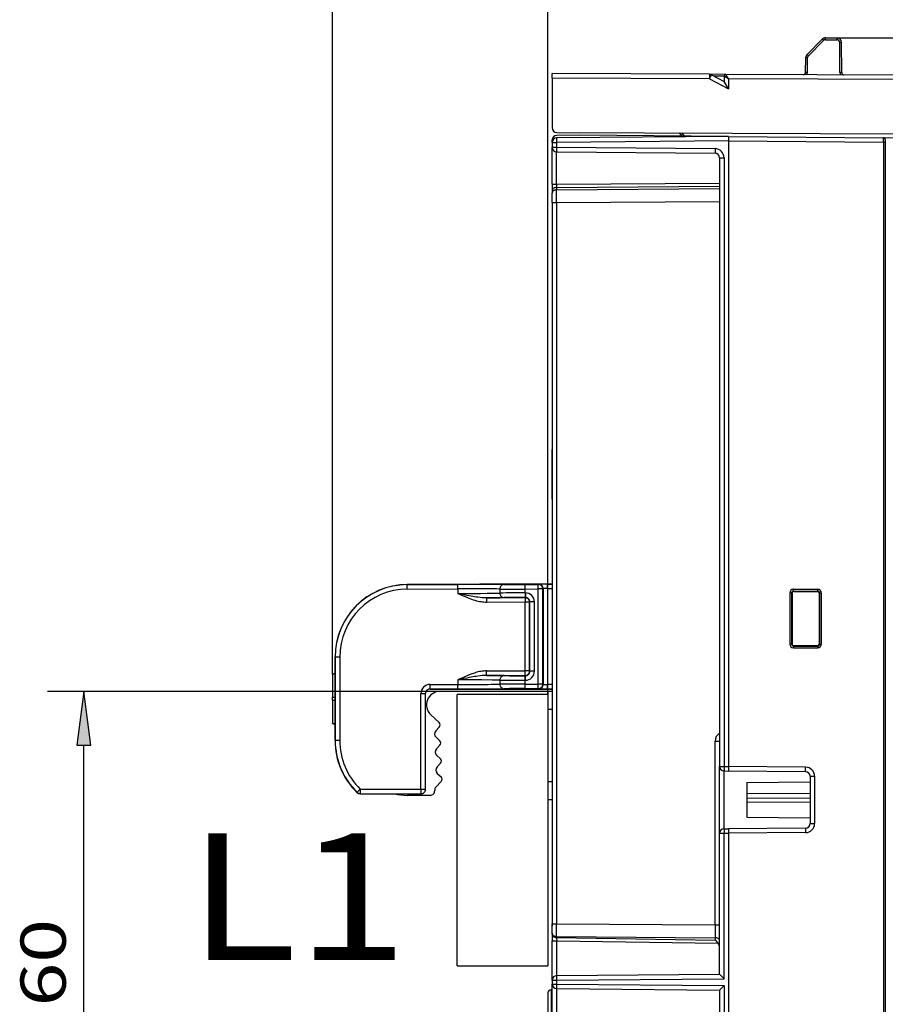
# Model space of a CAD drawing. Extents: x -1 to 399, y -3 to 286.
# Drawn here: x 145 to 193, y 185 to 240 of the extents above; entities that cross this region are included whole.
import ezdxf
from ezdxf.enums import TextEntityAlignment as Align

# ---------------------------------------------------------------- set-up
doc = ezdxf.new("R2010")
doc.units = 0
doc.layers.get('0').update_dxf_attribs({"linetype": 'CONTINUOUS'})
doc.styles.get("Standard").update_dxf_attribs({"font": 'isocp.shx'})
doc.dimstyles.get("Standard").update_dxf_attribs({"dimtxt": 2.5, "dimasz": 2.5, "dimexe": 1.25, "dimexo": 0.625, "dimtad": 1, "dimcen": 2.5, "dimazin": 3, "dimtfac": 1, "dimtmove": 0, "dimatfit": 3})

# ---------------------------------------------------------------- blocks, each defined once
blk = doc.blocks.new('*D105')
at = {"color": 7}
for p, q in [((161.947702, 203.437168), (161.947702, 269.105286)), ((228.597702, 240.111107), (228.597702, 269.105286)), ((164.922036, 267.105286), (225.623367, 267.105286)), ((228.597702, 196.206038), (228.597702, 237.286339))]:
    blk.add_line(p, q, dxfattribs=at)
for points in [[(164.922036, 267.496864), (161.947702, 267.105286), (164.922036, 266.713707)], [(225.623367, 266.713707), (228.597702, 267.105286), (225.623367, 267.496864)]]:
    blk.add_lwpolyline(points, close=True, dxfattribs=at)
for points in [[(164.922036, 267.496864), (161.947702, 267.105286), (164.922036, 267.496864), (164.922036, 266.713707)], [(225.623367, 266.713707), (228.597702, 267.105286), (225.623367, 266.713707), (225.623367, 267.496864)]]:
    blk.add_solid(points, dxfattribs=at)
blk.add_text('133', height=2.5, dxfattribs=at).set_placement((191.519819, 268.105286), (199.025583, 268.105286), align=Align.FIT)
blk = doc.blocks.new('*D106')
at = {"color": 7}
for p, q in [((189.83988, 238.611214), (249.668663, 238.611214)), ((247.668663, 103.335548), (247.668663, 235.636879)), ((189.83988, 100.361214), (249.668663, 100.361214))]:
    blk.add_line(p, q, dxfattribs=at)
for points in [[(248.060241, 235.636879), (247.668663, 238.611214), (247.277084, 235.636879)], [(247.277084, 103.335548), (247.668663, 100.361214), (248.060241, 103.335548)]]:
    blk.add_lwpolyline(points, close=True, dxfattribs=at)
for points in [[(248.060241, 235.636879), (247.668663, 238.611214), (248.060241, 235.636879), (247.277084, 235.636879)], [(247.277084, 103.335548), (247.668663, 100.361214), (247.277084, 103.335548), (248.060241, 103.335548)]]:
    blk.add_solid(points, dxfattribs=at)
blk.add_text('277', height=2.5, rotation=90.000003, dxfattribs=at).set_placement((246.668663, 165.733332), (246.668663, 173.239096), align=Align.FIT)
blk = doc.blocks.new('*D107')
at = {"color": 7}
for p, q in [((173.847702, 202.320618), (173.847702, 257.826042)), ((220.097702, 240.487305), (220.097702, 257.826042)), ((176.822036, 255.826042), (217.123367, 255.826042)), ((220.097702, 231.194752), (220.097702, 236.246399))]:
    blk.add_line(p, q, dxfattribs=at)
for points in [[(176.822036, 256.217621), (173.847702, 255.826042), (176.822036, 255.434464)], [(217.123367, 255.434464), (220.097702, 255.826042), (217.123367, 256.217621)]]:
    blk.add_lwpolyline(points, close=True, dxfattribs=at)
for points in [[(176.822036, 256.217621), (173.847702, 255.826042), (176.822036, 256.217621), (176.822036, 255.434464)], [(217.123367, 255.434464), (220.097702, 255.826042), (217.123367, 255.434464), (217.123367, 256.217621)]]:
    blk.add_solid(points, dxfattribs=at)
blk.add_text('93', height=2.5, dxfattribs=at).set_placement((194.554113, 256.826042), (199.39129, 256.826042), align=Align.FIT)
blk = doc.blocks.new('*D110')
at = {"color": 7}
for p, q in [((167.897702, 202.486214), (146.21272, 202.486214)), ((148.21272, 175.460548), (148.21272, 199.511879)), ((167.897702, 172.486214), (146.21272, 172.486214))]:
    blk.add_line(p, q, dxfattribs=at)
for points in [[(148.604299, 199.511879), (148.21272, 202.486214), (147.821142, 199.511879)], [(147.821142, 175.460548), (148.21272, 172.486214), (148.604299, 175.460548)]]:
    blk.add_lwpolyline(points, close=True, dxfattribs=at)
for points in [[(148.604299, 199.511879), (148.21272, 202.486214), (148.604299, 199.511879), (147.821142, 199.511879)], [(147.821142, 175.460548), (148.21272, 172.486214), (147.821142, 175.460548), (148.604299, 175.460548)]]:
    blk.add_solid(points, dxfattribs=at)
blk.add_text('60', height=2.5, rotation=90.000003, dxfattribs=at).set_placement((147.21272, 185.067626), (147.21272, 189.904802), align=Align.FIT)
blk = doc.blocks.new('BLOCK98')
at = {"color": 7}
blk.add_text('L1', height=14, dxfattribs=at).set_placement((-40.248428, 36.288147), (-15.960243, 36.288147), align=Align.FIT)
blk = doc.blocks.new('BLOCK102')
at = {"color": 7}
for p, q in [((29.853553, 138.103553), (28.171157, 136.421157)), ((29.994982, 137.963877), (28.312586, 136.281481)), ((30.207107, 138.25), (31.484356, 138.25)), ((30.207107, 138.051745), (30.207107, 138.25)), ((30.207114, 138.051745), (31.484364, 138.051745)), ((31.484356, 138.051745), (31.484356, 138.25)), ((31.798928, 134.414505), (31.784361, 137.753054)), ((31.998919, 134.413633), (31.984351, 137.752182)), ((28.003244, 134.431067), (28.024753, 136.074148)), ((28.203234, 134.430195), (28.224744, 136.073276)), ((0, 133.809793), (0, 134.305435)), ((17.375273, 134.22962), (0, 134.305435)), ((17.375273, 134.22962), (17.37311, 133.733988)), ((19.196212, 134.221675), (17.375284, 134.22962)), ((17.609882, 134.17), (18.989601, 133.428123)), ((18.997416, 134.024286), (17.87175, 134.029197)), ((18.997405, 134.024286), (18.989601, 133.428123)), ((69.779922, 134.00096), (19.19826, 134.221666)), ((19.493507, 133.724736), (19.198272, 134.221666)), ((0, 133.809793), (0, 128.303243)), ((17.373129, 133.733988), (0, 133.809793)), ((17.373129, 133.733988), (19.478807, 132.601761)), ((19.478807, 132.601761), (18.9896, 133.428106)), ((19.493507, 133.724736), (19.478807, 132.601761)), ((69.480388, 133.506626), (19.493507, 133.724736)), ((3, 127.5), (0.495637, 127.478145)), ((0.497818, 127.803248), (64.800873, 127.522671)), ((19.5, 127.356007), (3, 127.5)), ((14.035284, 127.744179), (14.323086, 127.401191)), ((14.296449, 127.74304), (14.585214, 127.398903)), ((0, 126.690177), (0, 126.978164)), ((0, 126.690177), (0, 126.157103)), ((0, 126.690177), (0.491274, 126.690177)), ((19.5, 126.856064), (0.491274, 126.690177)), ((0.491274, 126.690177), (0.491274, 126.157103)), ((19.5, 127.356007), (0.495637, 127.190158)), ((19.499999, 126.855988), (36.606862, 126.706698)), ((19.5, 127.356007), (36.619084, 127.206611)), ((19.5, 127.356007), (19.5, 126.856064)), ((19.5, 126.856064), (19.5, 57.691575)), ((36.606862, 126.706698), (36.606862, -126.706698)), ((36.80674, 126.706698), (36.606862, 126.706698)), ((36.619084, 127.206611), (36.626068, 127.20655)), ((39.377423, 127.182539), (36.626068, 127.20655)), ((36.80674, 126.706698), (36.80674, -126.706698)), ((0, 122.07687), (0, 126.157112)), ((0, 126.157103), (0.491274, 126.157103)), ((0.491274, 126.157103), (18, 126.004306)), ((0.491274, 122.07687), (0.491274, 125.657188)), ((0.495637, 125.657122), (18.004363, 125.504325)), ((18.5, 125.004344), (18.5, 57.696015)), ((18.5, 125.004344), (18.991274, 125.004344)), ((18.991274, 125.004344), (18.991274, 57.696015)), ((0, 122.07687), (0, 121.369871)), ((0, 122.07687), (0.491274, 122.07687)), ((0.491274, 122.07687), (18.500009, 122.207075)), ((0.491274, 122.07687), (0.491274, 121.72337)), ((0, 121.369871), (0, 121.101992)), ((0, 120.041494), (0, 121.101992)), ((0.491274, 121.72337), (18.500009, 121.853576)), ((0.491274, 121.72337), (0.491274, 121.455492)), ((0.491274, 121.455492), (18.500009, 121.585697)), ((0.491274, 120.041494), (0.491274, 121.455492)), ((0, 120.041494), (0, 40.308506)), ((0, 120.041494), (0.491274, 120.041494)), ((0.491274, 120.041494), (18.500009, 120.171699)), ((0.491274, 120.041494), (0.491274, 40.308506)), ((0, 87.25), (0, 92.75)), ((-16.03521, 77.812579), (-16.022081, 77.799508)), ((0.000201, 77.882547), (-16.034906, 77.812581)), ((-16.022081, 77.799508), (-10.41838, 77.823959)), ((-16.0199, 77.299532), (-16.022081, 77.799508)), ((-16.0199, 77.299532), (-10.416198, 77.323983)), ((-10.416198, 77.323983), (-10.41838, 77.823959)), ((-10.416198, 77.323983), (-10.416198, 76.815289)), ((-5.781074, 77.316231), (-5.781074, 76.867535)), ((-3.002182, 77.812684), (-1.541472, 77.819057)), ((-3, 77.312708), (-3.002182, 77.812684)), ((-3, 77.312708), (-1.53929, 77.319081)), ((-3, 76.891283), (-3, 77.312708)), ((-1.541472, 77.819057), (-1.506488, 77.854194)), ((-1.53929, 77.319081), (-1.541472, 77.819057)), ((-1.53929, 66.805871), (-1.53929, 77.319081)), ((-1.039309, 77.319081), (-1.53929, 77.319081)), ((-1.039309, 77.319081), (-1.004325, 77.354218)), ((-1.039309, 66.805871), (-1.039309, 77.319081)), ((-1.004325, 77.354218), (-1.004325, 66.770885)), ((-0.506526, 77.867208), (0.000029, 77.869418)), ((-0.504344, 77.367232), (-0.506526, 77.867208)), ((-0.504344, 77.367232), (0.000029, 77.369432)), ((-0.504344, 77.367232), (-0.504344, 66.762082)), ((-10.21915, 76.774447), (-10.238563, 76.732623)), ((-2.997837, 76.356323), (-7.264194, 76.337708)), ((-7.264194, 76.337708), (-7.262012, 75.837731)), ((-2.965035, 76.891436), (-3, 76.891283)), ((-3, 76.891283), (-2.997818, 76.391307)), ((-2.962854, 76.39146), (-2.997837, 76.356323)), ((-2.997837, 76.356323), (-2.995656, 75.856347)), ((-2.962854, 76.39146), (-2.997818, 76.391307)), ((-2.965035, 76.891436), (-2.962854, 76.39146)), ((26.256862, 76.893381), (26.256862, 71.206619)), ((26.45674, 76.893381), (26.256862, 76.893381)), ((26.45674, 76.893381), (26.45674, 71.206619)), ((26.504808, 76.845314), (26.45674, 76.893381)), ((26.504808, 76.845314), (26.504808, 71.254686)), ((26.656619, 77.293138), (29.343381, 77.293138)), ((26.656619, 77.09326), (26.656619, 77.293138)), ((26.656619, 77.09326), (29.343381, 77.09326)), ((26.704747, 77.045131), (26.656619, 77.09326)), ((26.704747, 77.045131), (29.294464, 77.044342)), ((29.294464, 77.044342), (29.343381, 77.09326)), ((29.343381, 77.09326), (29.343381, 77.293138)), ((29.494281, 76.844403), (29.54326, 76.893381)), ((29.494281, 76.844403), (29.494281, 71.255597)), ((29.54326, 76.893381), (29.743138, 76.893381)), ((29.54326, 76.893381), (29.54326, 71.206619)), ((29.743138, 76.893381), (29.743138, 71.206619)), ((-2.995656, 75.856347), (-7.262012, 75.837731)), ((-2.995656, 68.262347), (-2.995656, 75.856347)), ((-2.495675, 75.856347), (-2.995656, 75.856347)), ((-2.460691, 75.891484), (-2.495675, 75.856347)), ((-2.495675, 68.262347), (-2.495675, 75.856347)), ((-2.460691, 68.227361), (-2.460691, 75.891484)), ((-1.96071, 75.891484), (-2.460691, 75.891484)), ((-1.96071, 68.227361), (-1.96071, 75.891484)), ((26.45674, 71.206619), (26.256862, 71.206619)), ((26.504808, 71.254686), (26.45674, 71.206619)), ((26.704747, 71.054869), (26.656619, 71.00674)), ((26.656619, 71.00674), (26.656619, 70.806862)), ((26.656619, 71.00674), (29.343381, 71.00674)), ((26.656619, 70.806862), (29.343381, 70.806862)), ((26.704747, 71.054869), (29.294464, 71.055658)), ((29.294464, 71.055658), (29.343381, 71.00674)), ((29.343381, 71.00674), (29.343381, 70.806862)), ((29.494281, 71.255597), (29.54326, 71.206619)), ((29.54326, 71.206619), (29.743138, 71.206619)), ((-24, 69.81296), (-23.986872, 69.799889)), ((-24, 60.5585), (-24, 69.812657)), ((-23.486891, 69.799889), (-23.986872, 69.799889)), ((-23.986872, 69.799889), (-23.986872, 60.571571)), ((-23.486891, 69.799889), (-23.486891, 60.571571)), ((-24.3, 67.929846), (-24, 68.021469)), ((-24.3, 67.901907), (-24, 67.99353)), ((-24.3, 67.901907), (-24.3, 67.929846)), ((-24.3, 67.901907), (-24.3, 65.356304)), ((-7.266337, 67.762692), (-7.266299, 68.262673)), ((-7.266337, 67.762692), (-2.995694, 67.762366)), ((-7.266299, 68.262673), (-2.995656, 68.262347)), ((-3, 67.227402), (-2.999962, 67.727383)), ((-2.999962, 67.727383), (-2.96071, 67.72738)), ((-2.995694, 67.762366), (-2.995656, 68.262347)), ((-2.96071, 67.72738), (-2.995694, 67.762366)), ((-2.495675, 68.262347), (-2.995656, 68.262347)), ((-2.960748, 67.227399), (-2.96071, 67.72738)), ((-2.460691, 68.227361), (-2.495675, 68.262347)), ((-1.96071, 68.227361), (-2.460691, 68.227361)), ((-13.521798, 66.763073), (-10.416198, 66.762836)), ((-10.416237, 66.262855), (-10.416198, 66.762836)), ((-10.416198, 67.271601), (-10.416198, 66.762836)), ((-5.781074, 67.241214), (-5.781074, 66.792523)), ((-3.000038, 66.306001), (-3, 66.805982)), ((-3, 67.227402), (-2.960748, 67.227399)), ((-3, 66.805982), (-3, 67.227402)), ((-3, 66.805982), (-1.53929, 66.805871)), ((-1.539328, 66.30589), (-1.53929, 66.805871)), ((-1.039309, 66.805871), (-1.53929, 66.805871)), ((-1.039309, 66.805871), (-1.004325, 66.770885)), ((-0.504382, 66.262101), (-0.504344, 66.762082)), ((0.000029, 66.762043), (-0.504344, 66.762082)), ((-24.3, 65.356304), (-24, 65.356304)), ((-24.3, 65.015156), (-24.3, 65.356304)), ((-14.513109, 65.76311), (-14.013128, 65.76311)), ((-14.513109, 55.172434), (-14.513109, 65.76311)), ((-14.013128, 55.172434), (-14.013128, 65.76311)), ((-14.013128, 65.76311), (-14, 65.749981)), ((-14, 55.159248), (-14, 65.749981)), ((-13.513109, 66.263091), (-13.500019, 66.25)), ((-13.513109, 66.263091), (-10.416237, 66.262855)), ((-13.500019, 66.25), (0.00003, 66.25)), ((-0.5, 66), (-12.4, 66)), ((-0.5, 65.668811), (-10.5, 65.668811)), ((-10.5, 35.668811), (-10.5, 65.668811)), ((-3.000038, 66.306001), (-1.539328, 66.30589)), ((-1.539328, 66.30589), (-1.504344, 66.270904)), ((0.000029, 66.262062), (-0.504382, 66.262101)), ((-0.5, 66), (-0.5, 65.668811)), ((0.00003, 66), (-0.5, 66)), ((-0.5, 65.668811), (-0.5, 35.668811)), ((-24.3, 65.015156), (-24, 65.015156)), ((-24.3, 65.015156), (-24.3, 62.469552)), ((-13.422997, 63.402969), (-12.500879, 62.54308)), ((0.000029, 64), (-0.5, 64)), ((-24.3, 62.441614), (-24.3, 62.469552)), ((-24.3, 62.469552), (-24, 62.37793)), ((-24.3, 62.441613), (-24, 62.349991)), ((-24.3, 62.441613), (-24, 62.349991)), ((-12.483606, 62.048406), (-12.868398, 61.635767)), ((-24, 60.5585), (-23.986872, 60.571571)), ((-23.486891, 60.571571), (-23.986872, 60.571571)), ((-12.843719, 60.929091), (-12.43108, 60.544299)), ((-12.413807, 60.049625), (-12.798599, 59.636985)), ((18.008726, 40.181853), (18.008726, 60.504344)), ((18.008726, 60.504344), (18.5, 60.504344)), ((-12.77392, 58.930309), (-12.361281, 58.545516)), ((-12.344008, 58.050843), (-12.7288, 57.638204)), ((-12.704122, 56.931528), (-12.291482, 56.546735)), ((18.5, 50.30399), (18.5, 57.696019)), ((18.5, 57.696015), (18.991274, 57.696015)), ((18.991274, 57.696015), (19.5, 57.691575)), ((18.995637, 50.803971), (18.995637, 57.196038)), ((18.995637, 57.196034), (19.5, 57.191632)), ((28.008727, 57.617397), (19.5, 57.691651)), ((28.004363, 57.117416), (19.5, 57.191632)), ((28.004363, 57.117416), (28.008727, 57.617397)), ((28.5, 56.617435), (28.5, 51.382565)), ((28.5, 56.617435), (29, 56.617435)), ((29, 56.617435), (29, 51.382565)), ((-12.274208, 56.052062), (-12.858753, 55.425214)), ((0.000029, 56), (-0.5, 56)), ((21.5, 55.925822), (28.5, 55.98691)), ((21.5, 55.925822), (21.5, 52.074178)), ((-21.584897, 54.830648), (-21.571753, 54.843735)), ((-21.571753, 54.843735), (-21.222731, 55.20171)), ((-21.238041, 54.688663), (-21.224913, 54.701734)), ((-21.237784, 54.688662), (-14.502163, 54.659272)), ((-21.222731, 55.20171), (-21.224913, 54.701734)), ((-21.224913, 54.701734), (-14.515291, 54.672457)), ((-21.222731, 55.20171), (-14.513109, 55.172434)), ((-13.489524, 54.5), (-16, 54.5)), ((-14.513109, 55.172434), (-14.515291, 54.672457)), ((-14.502163, 54.659272), (-14.515291, 54.672457)), ((-14.513109, 55.172434), (-14.013128, 55.172434)), ((-14, 55.159248), (-14.013128, 55.172434)), ((21.500002, 54.701106), (28.500007, 54.731649)), ((0.00003, 54), (-0.5, 54)), ((21.500003, 54.20111), (28.500008, 54.231654)), ((28.500009, 53.731659), (21.500004, 53.701115)), ((21.5, 52.074178), (28.5, 52.01309)), ((28.5, 51.382565), (29, 51.382565)), ((18.5, 34.724925), (18.5, 50.303985)), ((18.5, 50.303985), (18.991274, 50.303985)), ((18.991274, 50.303985), (19.5, 50.308425)), ((18.991274, 34.229344), (18.991274, 50.303985)), ((18.995637, 50.803966), (19.5, 50.808368)), ((28.004363, 50.882584), (19.5, 50.808368)), ((28.008727, 50.382603), (19.5, 50.308349)), ((19.5, 50.308349), (19.5, -50.308425)), ((28.004363, 50.882584), (28.008727, 50.382603)), ((0, 41.381465), (0, 41.096014)), ((0, 41.096014), (0, 40.977446)), ((0, 40.977446), (0, 40.07536)), ((0, 39.248008), (0, 40.308506)), ((0, 40.308506), (0.491274, 40.308506)), ((0.491274, 38.894508), (0.491274, 40.308506)), ((0.491274, 40.308506), (18.008726, 40.181853)), ((0, 39.137332), (0, 39.248008)), ((0.491274, 39.477617), (0.49107, 39.57606)), ((18.008726, 40.181853), (18.008726, 38.767855)), ((18.008726, 40.181853), (18.5, 40.181853)), ((0, 39.137332), (0, 38.430194)), ((0, 34.067897), (0, 38.430194)), ((0, 38.430194), (0.495637, 38.430194)), ((0.491274, 38.783832), (0.491274, 38.894508)), ((0.491274, 38.894508), (18.008726, 38.767855)), ((0.491274, 38.783832), (0.495637, 38.430194)), ((0.491274, 38.783832), (18.008726, 38.504283)), ((0.495637, 34.567887), (0.495637, 38.430194)), ((0.495637, 38.430194), (18.359661, 38.145114)), ((18.008726, 38.767855), (18.008726, 38.504283)), ((-10.5, 35.668811), (-0.5, 35.668811)), ((0, 34.067897), (0, 33.632103)), ((0, 34.067897), (0.491274, 34.067897)), ((0.491274, 34.067897), (18.991274, 34.229344)), ((0.491274, 34.067897), (0.491274, 33.632103)), ((0.495637, 34.567878), (18.5, 34.725)), ((-0.106981, 32.998133), (0.000006, 33)), ((-0.106981, 32.998133), (-0.106981, 29.292889)), ((0, 29.269806), (0, 33.632103)), ((0, 33.632103), (0.491274, 33.632103)), ((0.491274, 33.632103), (18.991274, 33.470656)), ((0.495637, 29.269806), (0.495637, 33.132131)), ((0.495637, 33.132122), (18.5, 32.975)), ((18.5, 32.975075), (18.5, -32.975075)), ((18.5, 32.947186), (18.5, 32.974734)), ((18.991274, 33.470656), (18.991274, -33.470656)), ((-0.5, 32.598194), (-0.5, 29.078227))]:
    blk.add_line(p, q, dxfattribs=at)
for points in [[(29.994982, 137.963867), (29.974934, 137.983902), (29.95529, 138.003494), (29.936447, 138.022247), (29.918787, 138.03978), (29.902666, 138.055756), (29.888409, 138.069839), (29.876305, 138.081741), (29.866598, 138.091232), (29.859484, 138.098114), (29.855104, 138.102249), (29.853552, 138.103546)], [(31.984352, 137.752182), (31.982315, 137.752426), (31.976248, 137.75264), (31.966276, 137.752838), (31.9526, 137.752991), (31.935501, 137.753113), (31.915325, 137.753204), (31.892483, 137.75325), (31.867439, 137.753265), (31.840704, 137.753235), (31.812822, 137.753159), (31.784361, 137.753052)], [(28.312586, 136.281479), (28.292538, 136.301514), (28.272894, 136.321106), (28.254051, 136.339859), (28.236391, 136.357391), (28.22027, 136.373367), (28.206013, 136.387451), (28.193909, 136.399353), (28.184202, 136.408844), (28.177088, 136.415726), (28.172709, 136.419861), (28.171156, 136.421158)], [(28.224743, 136.073273), (28.196283, 136.073639), (28.168404, 136.073944), (28.14167, 136.074203), (28.116627, 136.074417), (28.093786, 136.07457), (28.073608, 136.074661), (28.056509, 136.074677), (28.042831, 136.074646), (28.032858, 136.074539), (28.026791, 136.074371), (28.024752, 136.074158)], [(17.60988, 134.169998), (17.607241, 134.165695), (17.59988, 134.152603), (17.58795, 134.130997), (17.571686, 134.101288), (17.55142, 134.064087), (17.527559, 134.020142), (17.500586, 133.970337), (17.471041, 133.915695), (17.439522, 133.857285), (17.406664, 133.79631), (17.373129, 133.733994)], [(28.203234, 134.430191), (28.174774, 134.430557), (28.146894, 134.430862), (28.120161, 134.431122), (28.095118, 134.431335), (28.072277, 134.431488), (28.052099, 134.43158), (28.035, 134.431595), (28.021322, 134.431564), (28.011349, 134.431458), (28.005281, 134.43129), (28.003242, 134.431076)], [(31.998919, 134.413635), (31.996881, 134.413879), (31.990814, 134.414093), (31.980843, 134.414291), (31.967167, 134.414444), (31.950068, 134.414566), (31.929892, 134.414658), (31.907049, 134.414703), (31.882006, 134.414719), (31.85527, 134.414688), (31.827389, 134.414612), (31.798927, 134.414505)], [(0.495637, 127.190163), (0.494439, 127.185059), (0.493355, 127.169891), (0.492407, 127.144951), (0.491612, 127.110764), (0.490989, 127.068008), (0.490549, 127.01757), (0.490301, 126.960464), (0.49025, 126.897858), (0.490398, 126.831024), (0.490742, 126.761322), (0.491274, 126.690178)], [(36.606861, 126.706696), (36.608082, 126.876579), (36.610577, 127.034592), (36.614311, 127.156006), (36.617451, 127.200668), (36.618542, 127.205948), (36.618782, 127.206406), (36.618904, 127.206535), (36.619083, 127.206612)], [(36.817219, 127.006615), (36.815208, 127.03492), (36.809212, 127.06266), (36.799355, 127.089264), (36.785831, 127.114212), (36.768917, 127.136986), (36.748951, 127.157143), (36.726337, 127.174263), (36.701527, 127.188011), (36.675022, 127.198105), (36.647354, 127.204346), (36.619087, 127.206604)], [(36.817215, 127.006622), (36.815723, 127.003578), (36.814262, 126.994492), (36.812862, 126.979546), (36.81155, 126.959045), (36.810356, 126.933403), (36.809299, 126.903145), (36.808403, 126.868889), (36.807686, 126.831322), (36.807163, 126.791222), (36.806847, 126.749397), (36.80674, 126.706703)], [(0.491274, 126.157104), (0.490742, 126.08596), (0.490398, 126.016258), (0.49025, 125.949425), (0.490301, 125.886818), (0.490549, 125.829712), (0.490989, 125.779274), (0.491612, 125.736519), (0.492407, 125.702332), (0.493355, 125.677391), (0.494439, 125.662224), (0.495637, 125.65712)], [(18, 126.004303), (17.999468, 125.933159), (17.999125, 125.863457), (17.998976, 125.796623), (17.999027, 125.734016), (17.999275, 125.67691), (17.999714, 125.626472), (18.000338, 125.583717), (18.001133, 125.54953), (18.002081, 125.52459), (18.003166, 125.509422), (18.004362, 125.504318)], [(0.491274, 121.723373), (0.420999, 121.718987), (0.352298, 121.707649), (0.286536, 121.689583), (0.225025, 121.665161), (0.168987, 121.634857), (0.11954, 121.599274), (0.077666, 121.559128), (0.0442, 121.515213), (0.019809, 121.468407), (0.004977, 121.419632), (0, 121.369873)], [(0.491274, 121.45549), (0.420999, 121.451103), (0.352298, 121.439766), (0.286536, 121.4217), (0.225025, 121.397278), (0.168987, 121.366974), (0.11954, 121.33139), (0.077666, 121.291245), (0.0442, 121.24733), (0.019809, 121.200523), (0.004977, 121.151749), (0, 121.10199)], [(-5.319744, 77.816208), (-5.817635, 77.822334), (-6.490885, 77.826698), (-7.797091, 77.829597), (-9.335196, 77.827744), (-10.41838, 77.823959)], [(-5.781075, 77.316231), (-6.1578, 77.321579), (-6.63951, 77.325562), (-7.83246, 77.329475), (-9.202234, 77.328377), (-10.416199, 77.323982)], [(-5.319744, 77.816208), (-5.385381, 77.810646), (-5.44965, 77.795113), (-5.511255, 77.769928), (-5.568954, 77.735588), (-5.621583, 77.692787), (-5.668079, 77.642395), (-5.707507, 77.585426), (-5.73907, 77.523026), (-5.762133, 77.456459), (-5.776229, 77.387054), (-5.781075, 77.316231)], [(-1.039309, 77.319084), (-1.044431, 77.390434), (-1.059682, 77.46032), (-1.08475, 77.527313), (-1.119122, 77.59005), (-1.162093, 77.64724), (-1.212785, 77.697708), (-1.27016, 77.740433), (-1.333044, 77.774529), (-1.400149, 77.799301), (-1.470102, 77.814247), (-1.541471, 77.819061)], [(-0.506526, 77.86721), (-0.920631, 77.864616), (-1.345591, 77.859566), (-1.487073, 77.855919), (-1.503958, 77.854752), (-1.506085, 77.854378), (-1.506402, 77.854256), (-1.506488, 77.854195)], [(-1.004325, 77.354218), (-1.009448, 77.425568), (-1.024699, 77.495453), (-1.049767, 77.562447), (-1.084138, 77.625183), (-1.12711, 77.682373), (-1.177802, 77.732841), (-1.235177, 77.775566), (-1.298061, 77.809662), (-1.365166, 77.834435), (-1.435119, 77.84938), (-1.506488, 77.854195)], [(-0.504344, 77.367233), (-0.723943, 77.364418), (-0.904148, 77.360245), (-0.978874, 77.357109), (-0.998188, 77.35556), (-1.003497, 77.35466), (-1.004185, 77.354362), (-1.004325, 77.354218)], [(-10.416199, 76.815292), (-8.738523, 76.826134), (-7.939301, 76.833496), (-7.198996, 76.841995), (-6.547199, 76.851456), (-6.015245, 76.861633), (-5.781075, 76.867538)], [(-7.262012, 75.83773), (-7.340418, 75.838379), (-7.418137, 75.840919), (-7.571478, 75.851158), (-7.722025, 75.867493), (-7.869824, 75.889145), (-8.021038, 75.916641), (-8.169485, 75.94854), (-8.315259, 75.984261), (-8.422886, 76.01326), (-8.529118, 76.043945), (-8.711471, 76.101097), (-8.890233, 76.16217), (-9.065769, 76.226524), (-9.195523, 76.276611), (-9.323822, 76.328026), (-9.576656, 76.434151), (-9.81934, 76.540886), (-9.979545, 76.613319), (-10.416199, 76.815292)], [(-7.264194, 76.337708), (-7.380819, 76.33844), (-7.497568, 76.34198), (-7.617213, 76.34816), (-7.736875, 76.356606), (-7.973303, 76.378998), (-8.209548, 76.407593), (-8.395008, 76.433563), (-8.57993, 76.461983), (-8.764166, 76.492393), (-8.947736, 76.524445), (-9.191725, 76.569244), (-9.435355, 76.615959), (-9.760715, 76.680611), (-10.416199, 76.815292)], [(-5.781075, 76.867538), (-5.776093, 76.796349), (-5.761766, 76.726608), (-5.738389, 76.659744), (-5.706437, 76.597115), (-5.66656, 76.539993), (-5.619572, 76.48954), (-5.56643, 76.4468), (-5.508216, 76.412628), (-5.446117, 76.387726), (-5.3814, 76.372604), (-5.315381, 76.367561)], [(-2.495675, 75.856346), (-2.500797, 75.927696), (-2.516048, 75.997581), (-2.541116, 76.064575), (-2.575487, 76.127312), (-2.618459, 76.184502), (-2.669151, 76.23497), (-2.726526, 76.277695), (-2.78941, 76.31179), (-2.856515, 76.336563), (-2.926468, 76.351509), (-2.997837, 76.356323)], [(-7.266299, 68.262672), (-7.34458, 68.261688), (-7.422169, 68.258827), (-7.575234, 68.247963), (-7.725488, 68.231026), (-7.87298, 68.208801), (-8.023912, 68.180717), (-8.172066, 68.148254), (-8.317533, 68.111984), (-8.424925, 68.082581), (-8.530916, 68.051498), (-8.713012, 67.993614), (-8.891497, 67.931824), (-9.06674, 67.86676), (-9.196265, 67.816147), (-9.324327, 67.764206), (-9.576673, 67.657043), (-9.81917, 67.549171), (-9.979239, 67.47599), (-10.416199, 67.271599)], [(-7.266337, 67.762695), (-7.382955, 67.761459), (-7.499684, 67.757423), (-7.619298, 67.750732), (-7.738919, 67.74176), (-7.975244, 67.718361), (-8.211358, 67.688751), (-8.396989, 67.661949), (-8.581977, 67.632706), (-8.766131, 67.601486), (-8.949471, 67.568665), (-9.192981, 67.522858), (-9.43605, 67.475159), (-9.760794, 67.40918), (-10.416199, 67.271599)], [(-5.317524, 67.741196), (-5.383356, 67.735893), (-5.447854, 67.720573), (-5.50971, 67.695526), (-5.567671, 67.66127), (-5.620561, 67.6185), (-5.667307, 67.568077), (-5.706964, 67.511032), (-5.738725, 67.448517), (-5.761947, 67.38179), (-5.776159, 67.312225), (-5.781075, 67.241211)], [(-2.995694, 67.76236), (-2.924539, 67.767456), (-2.854831, 67.782616), (-2.787991, 67.807549), (-2.725378, 67.841736), (-2.668266, 67.884483), (-2.61782, 67.934929), (-2.575065, 67.992035), (-2.540873, 68.054642), (-2.515938, 68.121483), (-2.500769, 68.191193), (-2.495675, 68.262344)], [(-13.521798, 66.763069), (-13.520887, 66.543472), (-13.518272, 66.363266), (-13.515784, 66.288544), (-13.514399, 66.269226), (-13.513541, 66.263916), (-13.513253, 66.263229), (-13.513109, 66.263092)], [(-10.2412, 67.308662), (-10.244101, 67.314842), (-10.247004, 67.321022), (-10.248086, 67.326607), (-10.252815, 67.333389), (-10.262186, 67.337425), (-10.272277, 67.3368), (-10.28656, 67.330742), (-10.301422, 67.321304), (-10.316461, 67.311295), (-10.340043, 67.298897), (-10.355383, 67.292801), (-10.384973, 67.283203), (-10.416199, 67.271599)], [(-5.781075, 67.241211), (-6.157794, 67.248398), (-6.639499, 67.25473), (-7.832457, 67.264473), (-9.202246, 67.270065), (-10.416199, 67.271599)], [(-5.781075, 66.792526), (-5.776162, 66.721519), (-5.761953, 66.651955), (-5.738737, 66.585243), (-5.706982, 66.522728), (-5.667334, 66.465683), (-5.620596, 66.41526), (-5.567715, 66.37249), (-5.509763, 66.338234), (-5.447916, 66.313179), (-5.383425, 66.297852), (-5.3176, 66.292542)], [(-1.539328, 66.305885), (-1.468173, 66.310982), (-1.398466, 66.326141), (-1.331625, 66.351074), (-1.269012, 66.385262), (-1.211901, 66.428009), (-1.161454, 66.478455), (-1.1187, 66.535561), (-1.084507, 66.598167), (-1.059572, 66.665009), (-1.044404, 66.734718), (-1.039309, 66.80587)], [(-1.504344, 66.270897), (-1.433189, 66.275993), (-1.363482, 66.291153), (-1.296641, 66.316086), (-1.234028, 66.350273), (-1.176917, 66.393021), (-1.126471, 66.443466), (-1.083716, 66.500572), (-1.049523, 66.563179), (-1.024589, 66.63002), (-1.00942, 66.69973), (-1.004325, 66.770882)], [(-13.513109, 66.263092), (-13.584265, 66.257996), (-13.653972, 66.242836), (-13.720812, 66.217903), (-13.783425, 66.183716), (-13.840536, 66.140968), (-13.890983, 66.090523), (-13.933738, 66.033417), (-13.96793, 65.97081), (-13.992865, 65.903969), (-14.008034, 65.834259), (-14.013128, 65.763107)], [(18.991274, 57.696014), (18.990742, 57.624866), (18.990398, 57.555168), (18.99025, 57.488335), (18.990301, 57.425728), (18.990549, 57.368622), (18.990988, 57.31818), (18.991611, 57.275429), (18.992407, 57.241238), (18.993355, 57.216305), (18.99444, 57.201134), (18.995636, 57.196033)], [(-21.571753, 54.843735), (-21.539955, 54.815277), (-21.505848, 54.789631), (-21.469679, 54.766991), (-21.431711, 54.747513), (-21.39222, 54.731346), (-21.351496, 54.718605), (-21.309834, 54.709381), (-21.267536, 54.703743), (-21.224913, 54.701733)], [(-14.515291, 54.672455), (-14.443921, 54.677265), (-14.373968, 54.692211), (-14.306864, 54.716988), (-14.243979, 54.751087), (-14.186604, 54.793808), (-14.135913, 54.84428), (-14.092941, 54.901466), (-14.05857, 54.964199), (-14.033502, 55.031197), (-14.01825, 55.101086), (-14.013128, 55.172432)], [(18.995636, 50.803967), (18.99444, 50.798866), (18.993355, 50.783695), (18.992407, 50.758762), (18.991611, 50.724571), (18.990988, 50.68182), (18.990549, 50.631378), (18.990301, 50.574272), (18.99025, 50.511665), (18.990398, 50.444832), (18.990742, 50.375134), (18.991274, 50.303986)], [(0, 39.248009), (0.004977, 39.19825), (0.019809, 39.149479), (0.0442, 39.102669), (0.077666, 39.058754), (0.11954, 39.018608), (0.168987, 38.983028), (0.225025, 38.952721), (0.286536, 38.928295), (0.352298, 38.910233), (0.420999, 38.898895), (0.491274, 38.894508)], [(0, 39.137333), (0.004977, 39.087574), (0.019809, 39.038803), (0.0442, 38.991993), (0.077666, 38.948078), (0.11954, 38.907932), (0.168987, 38.872353), (0.225025, 38.842045), (0.286536, 38.817619), (0.352298, 38.799557), (0.420999, 38.788219), (0.491274, 38.783833)], [(18.5, 38.414356), (18.495024, 38.464115), (18.48019, 38.512886), (18.455799, 38.559696), (18.422335, 38.603611), (18.380461, 38.643757), (18.331013, 38.679337), (18.274975, 38.709644), (18.213463, 38.73407), (18.147703, 38.752132), (18.079, 38.76347), (18.008726, 38.767857)], [(0.495637, 34.567879), (0.494439, 34.562778), (0.493355, 34.547607), (0.492407, 34.522675), (0.491612, 34.488483), (0.490989, 34.445732), (0.490549, 34.39529), (0.490301, 34.338184), (0.49025, 34.275578), (0.490398, 34.208744), (0.490742, 34.139046), (0.491274, 34.067898)], [(0.491274, 33.632103), (0.490742, 33.560955), (0.490398, 33.491257), (0.49025, 33.424423), (0.490301, 33.361816), (0.490549, 33.30471), (0.490989, 33.254269), (0.491612, 33.211517), (0.492407, 33.177326), (0.493355, 33.152393), (0.494439, 33.137222), (0.495637, 33.132122)]]:
    blk.add_lwpolyline(points, dxfattribs=at)
for centre, radius, start, end in [((30.207107, 137.75), 0.5, 90, 135), ((30.207114, 137.751745), 0.3, 90.000003, 135.000045), ((31.484356, 137.75), 0.5, 0.25, 90), ((31.484364, 137.751745), 0.3, 0.250001, 90.000029), ((28.52471, 136.067603), 0.5, 135, 179.25), ((28.524718, 136.069349), 0.3, 135.000001, 179.250046), ((17.373091, 133.729625), 0.5, 61.733002, 89.75), ((19.197388, 134.021668), 0.2, 89.75, 179.25), ((19.197403, 134.021672), 0.199996, 89.751234, 179.246936), ((5.545399, 111.269624), 26.434022, 58.153305, 59.409429), ((27.753265, 134.43434), 0.25, 269.75, 359.25), ((27.753273, 134.436085), 0.45, 325.741519, 359.25), ((32.248924, 134.416469), 0.45, 180.250035, 213.765195), ((32.248916, 134.414724), 0.25, 180.25, 269.75), ((0.5, 128.303243), 0.5, 180, 269.75), ((0.5, 126.978164), 0.5, 90.5, 180), ((0.5, 126.690177), 0.5, 90.5, 180), ((36.620508, 127.010662), 0.196453, 358.823092, 88.374117), ((0.5, 126.157103), 0.5, 180, 269.5), ((17.991274, 125.004344), 1, 0.000001, 89.499984), ((18, 125.004344), 0.5, 0, 89.5), ((-16, 69.812657), 8, 90.252172, 179.997828), ((-15.987258, 69.79997), 7.999605, 90.249418, 180.000582), ((-15.987304, 69.800017), 7.499577, 90.249025, 180.000975), ((-4.215872, 289.710243), 212.400432, 269.577776, 270.327987), ((-4.018465, 225.643909), 147.834111, 269.495657, 270.393881), ((-8.494842, 223.532714), 147.19982, 270.47902, 271.237667), ((-2.671315, -136.012192), 212.903122, 90.088454, 90.836921), ((-2.723865, -71.466501), 147.857455, 90.106158, 91.004286), ((-2.960655, 75.891501), 0.999943, 359.999006, 90.251016), ((-2.960608, 75.891548), 0.499915, 359.99262, 90.25738), ((26.656509, 76.893491), 0.399638, 89.984245, 180.015779), ((26.656212, 76.893788), 0.19946, 89.883201, 180.116799), ((26.704582, 76.845347), 0.199774, 89.952712, 180.009647), ((29.294409, 76.844479), 0.199864, 359.978095, 89.984289), ((29.343491, 76.893491), 0.399638, 359.984245, 90.015779), ((29.343788, 76.893788), 0.19946, 359.883201, 90.116799), ((26.656509, 71.206509), 0.399638, 179.984245, 270.015779), ((26.656212, 71.206212), 0.19946, 179.883201, 270.116799), ((26.704582, 71.254653), 0.199774, 179.990353, 270.047288), ((29.294409, 71.255521), 0.199864, 270.015711, 0.021905), ((29.343491, 71.206509), 0.399638, 269.984245, 0.015779), ((29.343788, 71.206212), 0.19946, 269.883201, 0.116799), ((-7.864787, -79.502788), 147.26635, 89.008904, 89.767166), ((-3.359918, 215.570821), 147.843269, 269.241316, 270.139498), ((-2.960655, 68.227344), 0.999943, 269.994662, 0.000988), ((-2.960608, 68.227297), 0.499915, 269.98831, 0.007326), ((-13.513112, 65.763139), 0.999993, 90.497723, 179.999464), ((-10.333447, 547.232435), 480.469592, 269.990132, 270.237493), ((-8.611256, 230.178347), 163.410918, 270.094447, 270.992383), ((-3.431563, 280.015933), 212.788367, 269.367351, 270.116203), ((-3.45898, -146.083375), 212.889245, 89.876473, 90.624969), ((-0.944542, 67.248797), 0.481949, 262.869724, 271.004024), ((-0.55488, 84.13518), 17.373041, 268.742669, 270.166665), ((-13.513151, 65.763114), 0.499977, 89.995273, 179.999356), ((-13.499997, 65.750003), 0.5, 90.002518, 180.002529), ((-12.4, 64.5), 1.5, 90.000006, 227.000007), ((-10.325913, 647.250833), 580.987973, 269.991092, 270.216114), ((-8.430769, 263.988787), 197.721339, 270.085854, 270.902175), ((-3.382174, -81.466655), 147.772548, 89.851835, 90.750447), ((-1.384107, 68.156857), 1.89005, 266.352107, 270.492032), ((-0.605057, 135.631498), 69.369345, 269.369935, 270.083152), ((-12.739579, 62.287106), 0.35, 316.999999, 406.999999), ((-12.502721, 61.294768), 0.5, 136.999999, 226.999999), ((19.008726, 60.504344), 1, 120.578414, 179.999985), ((-16, 60.558803), 8, 180.002172, 225.726811), ((-15.987146, 60.571532), 7.999721, 179.999721, 225.725204), ((-15.987185, 60.571488), 7.499701, 179.999371, 225.725158), ((-12.66978, 60.288325), 0.35, 316.999999, 406.999999), ((-12.432922, 59.295987), 0.5, 136.999999, 226.999999), ((-12.599981, 58.289543), 0.35, 316.999999, 406.999999), ((-12.363123, 57.297205), 0.5, 136.999999, 226.999999), ((19, 57.696015), 0.5, 180, 269.5), ((36.035116, 57.402896), 16.53705, 178.999801, 180.732011), ((28, 56.617435), 0.5, 0, 89.5), ((28, 56.617435), 1, 360, 449.500015), ((-12.530182, 56.290762), 0.35, 316.999999, 406.999999), ((-21.235602, 55.188657), 0.5, 225.726811, 269.75), ((-16, 60.5), 6, 256.24663, 270), ((-14.499992, 55.159256), 0.49999, 269.75126, 359.999094), ((-13.489524, 55), 0.5, 270.000003, 364.830872), ((-12.493077, 55.084215), 0.5, 137.000005, 184.830872), ((28, 51.382565), 0.5, 270.5, 360), ((28, 51.382565), 1, 270.500015, 360), ((19, 50.303985), 0.5, 90.5, 180), ((36.049113, 50.597139), 16.551047, 179.268731, 180.999475), ((17.110956, 37.275937), 1.521523, 34.840332, 53.837795), ((17.623514, 37.67163), 0.87599, 358.921422, 32.748801), ((0.5, 34.067897), 0.5, 90.5, 180), ((35.793979, 51.45089), 24.059882, 224.04345, 225.705279), ((-0.1, 32.598194), 0.4, 91, 180), ((-0.1, 32.598194), 0.4, 91, 180), ((0.5, 33.632103), 0.5, 180, 269.5), ((35.793979, 16.24911), 24.059882, 134.294721, 135.95655)]:
    blk.add_arc(centre, radius, start, end, dxfattribs=at)

msp = doc.modelspace()

# ---------------------------------------------------------------- block references
at = {"xscale": 0.5, "yscale": 0.5, "zscale": 0.5}
for name in ['BLOCK102', 'BLOCK98']:
    msp.add_blockref(name, (174.097702, 169.486214), dxfattribs=at)

# ---------------------------------------------------------------- dimensions: what is measured, and where the dimension line sits
at = {"color": 0}
for base, p1, p2, angle, picture, middle, dimtype in [((161.947702, 267.105286), (228.597702, 196.206037), (161.947702, 203.437167), 179.999046, '*D105', (195.272702, 269.355286), 160), ((173.847702, 255.826044), (220.097702, 231.194752), (173.847702, 202.320619), 179.999046, '*D107', (196.972702, 258.076044), 160), ((247.668663, 100.361214), (189.83988, 238.611214), (189.83988, 100.361214), 270, '*D106', (245.418663, 169.486214), 161), ((148.21272, 202.486214), (167.897702, 172.486214), (167.897702, 202.486214), 89.999523, '*D110', (145.96272, 187.486214), 160)]:
    dim = msp.add_linear_dim(base=base, p1=p1, p2=p2, angle=angle, dimstyle='STANDARD', override={"dimlfac": 2}, dxfattribs=at)
    dim.commit()
    dim.dimension.update_dxf_attribs({"geometry": picture, "text_midpoint": middle, "dimtype": dimtype, "oblique_angle": 89.999523})

doc.saveas('drawing.dxf')
